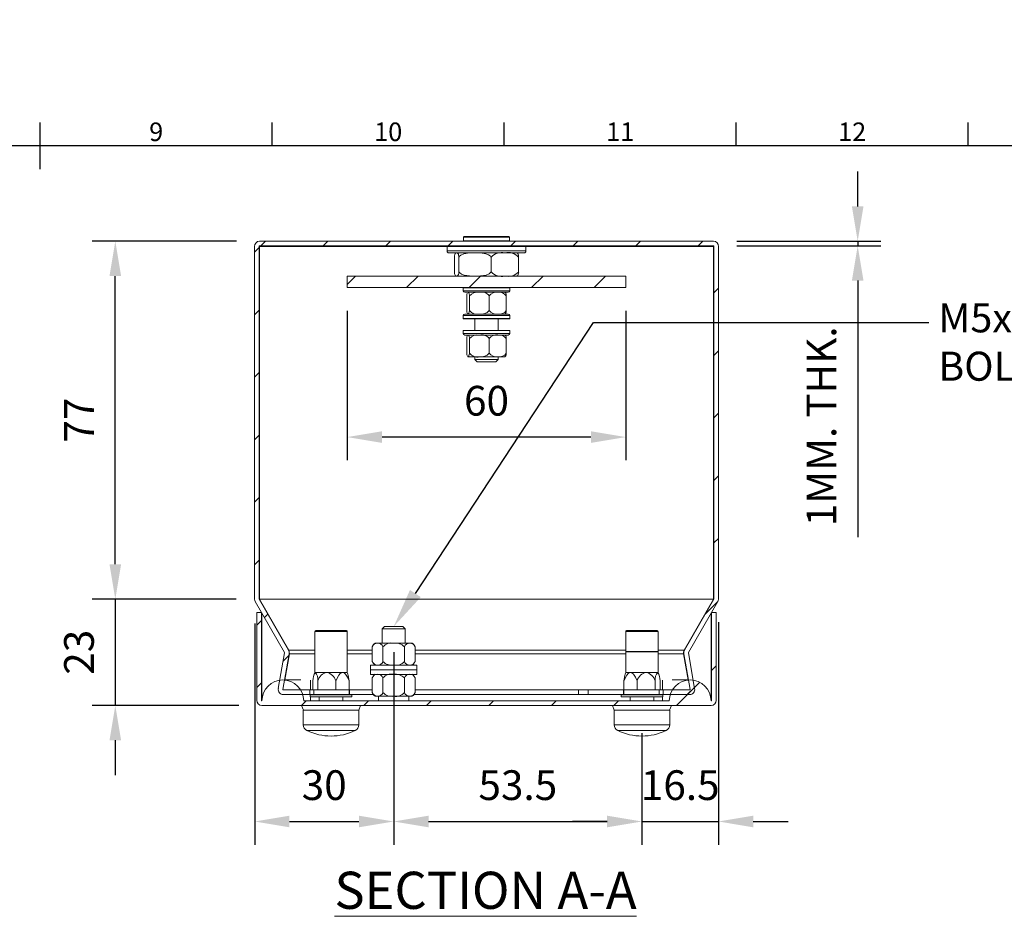
# Model space of a CAD drawing. Units: inches. Extents: x -242 to 598, y 2 to 603.
# Drawn here: x 174 to 386, y 410 to 603 of the extents above; entities that cross this region are included whole.
import ezdxf
from ezdxf import colors
from ezdxf.entities.mleader import LeaderData, LeaderLine
from ezdxf.enums import TextEntityAlignment as Align
from ezdxf.math import Vec2, Vec3

# ---------------------------------------------------------------- set-up
doc = ezdxf.new("R2010")
doc.units = ezdxf.units.IN
doc.header["$MEASUREMENT"] = 0
doc.layers.add('Dimensions', color=7, linetype='Continuous')
doc.layers.add('Title Block', color=7, linetype='Continuous')
doc.styles.add('ISO Proportional', font='ARIALN.TTF', dxfattribs={"width": 0.8})
doc.styles.add('SLDTEXTSTYLE1', font='romans.shx', dxfattribs={"width": 0.75})
doc.styles.get("Standard").update_dxf_attribs({"font": 'romans.shx', "width": 0.8})
doc.dimstyles.new('SLDDIMSTYLE2', dxfattribs={"dimscale": 5, "dimtxt": 1.28, "dimasz": 1.5, "dimexe": 1, "dimexo": 1, "dimgap": 0.926042, "dimtad": 1, "dimdec": 0, "dimrnd": 1e-09, "dimzin": 12, "dimdsep": 46, "dimtxsty": 'Standard', "dimcen": 2, "dimadec": 0, "dimazin": 3, "dimtfac": 1, "dimtdec": 0, "dimtmove": 0, "dimatfit": 0, "dimfxl": 1, "dimfrac": 2, "dimtolj": 1, "dimtzin": 12, "dimarcsym": 0})
pattern_1 = [(45, (147.129, 368.117), (-6.7352, 6.7352), [])]

# ---------------------------------------------------------------- blocks, each defined once
blk = doc.blocks.new('ISO A1 title block')
at = {"layer": 'Title Block'}
for p, q in [((420, 569), (420, 579)), ((470, 574), (470, 579)), ((520, 574), (520, 579)), ((570, 574), (570, 579)), ((620, 574), (620, 579)), ((820, 574), (20, 574))]:
    blk.add_line(p, q, dxfattribs=at)
at = {"layer": 'Title Block', "style": 'ISO Proportional'}
for s, p in [('9', (445, 576.5)), ('10', (495, 576.5)), ('11', (545, 576.5)), ('12', (595, 576.5))]:
    blk.add_text(s, height=4, dxfattribs=at).set_placement(p, align=Align.MIDDLE)
at = {"layer": 'Title Block', "style": 'ISO Proportional', "flags": 8}
for tag, p in [('FILENAME', (747, 43)), ('DATE', (772, 43)), ('SCALE', (802, 43)), ('EDITION', (787, 23)), ('SHEET', (802, 23))]:
    blk.add_attdef(tag, text='', height=2.5, dxfattribs=at).set_placement(p, align=Align.MIDDLE_LEFT)
blk.add_attdef('DRAWING_NUMBER', text='', height=3, dxfattribs=at).set_placement((755, 25), align=Align.MIDDLE)
blk = doc.blocks.new('*D46')
at = {"layer": 'Defpoints', "color": 0, "transparency": 16777216}
for p in [(225.5, 478.45), (194.43, 455.54), (226.03, 455.54)]:
    blk.add_point(p, dxfattribs=at)
at = {"layer": 'Dimensions', "color": 0, "lineweight": -2, "transparency": 16777216}
for p, q in [((194.43, 485.95), (194.43, 493.45)), ((220.5, 478.45), (189.43, 478.45)), ((194.43, 478.45), (194.43, 455.54)), ((221.03, 455.54), (189.43, 455.54)), ((194.43, 448.04), (194.43, 440.54))]:
    blk.add_line(p, q, dxfattribs=at)
at = {"layer": 'Dimensions', "color": 0, "transparency": 16777216}
for points in [[(193.18, 485.95), (195.68, 485.95), (194.43, 478.45)], [(193.18, 448.04), (195.68, 448.04), (194.43, 455.54)]]:
    blk.add_solid(points, dxfattribs=at)
at = {"layer": 'Dimensions', "color": 0, "transparency": 16777216, "insert": (186.6, 467), "char_height": 6.4, "attachment_point": 5, "rotation": 90}
blk.add_mtext('\\A1;23', dxfattribs=at)
blk = doc.blocks.new('*D47')
at = {"layer": 'Defpoints', "color": 0, "transparency": 16777216}
for p in [(194.43, 555.54), (225.53, 555.54), (225.5, 478.45)]:
    blk.add_point(p, dxfattribs=at)
at = {"layer": 'Dimensions', "color": 0, "lineweight": -2, "transparency": 16777216}
for p, q in [((220.53, 555.54), (189.43, 555.54)), ((194.43, 485.95), (194.43, 548.04)), ((220.5, 478.45), (189.43, 478.45))]:
    blk.add_line(p, q, dxfattribs=at)
at = {"layer": 'Dimensions', "color": 0, "transparency": 16777216}
for points in [[(193.18, 548.04), (195.68, 548.04), (194.43, 555.54)], [(193.18, 485.95), (195.68, 485.95), (194.43, 478.45)]]:
    blk.add_solid(points, dxfattribs=at)
at = {"layer": 'Dimensions', "color": 0, "transparency": 16777216, "insert": (186.6, 517), "char_height": 6.4, "attachment_point": 5, "rotation": 90}
blk.add_mtext('\\A1;77', dxfattribs=at)
blk = doc.blocks.new('*D48')
at = {"layer": 'Defpoints', "color": 0, "transparency": 16777216}
for p in [(224.47, 478.17), (254.43, 472.04), (254.43, 430.54)]:
    blk.add_point(p, dxfattribs=at)
at = {"layer": 'Dimensions', "color": 0, "lineweight": -2, "transparency": 16777216}
for p, q in [((224.47, 473.17), (224.47, 425.54)), ((254.43, 467.04), (254.43, 425.54)), ((231.97, 430.54), (246.93, 430.54))]:
    blk.add_line(p, q, dxfattribs=at)
at = {"layer": 'Dimensions', "color": 0, "transparency": 16777216}
for points in [[(231.97, 431.79), (231.97, 429.29), (224.47, 430.54)], [(246.93, 431.79), (246.93, 429.29), (254.43, 430.54)]]:
    blk.add_solid(points, dxfattribs=at)
at = {"layer": 'Dimensions', "color": 0, "transparency": 16777216, "insert": (239.45, 438.37), "char_height": 6.4, "attachment_point": 5}
blk.add_mtext('\\A1;30', dxfattribs=at)
blk = doc.blocks.new('*D49')
at = {"layer": 'Defpoints', "color": 0, "transparency": 16777216}
for p in [(324.43, 478.45), (307.93, 454.54), (324.43, 430.54)]:
    blk.add_point(p, dxfattribs=at)
at = {"layer": 'Dimensions', "color": 0, "lineweight": -2, "transparency": 16777216}
for p, q in [((324.43, 473.45), (324.43, 425.54)), ((307.93, 449.54), (307.93, 425.54)), ((300.43, 430.54), (292.93, 430.54)), ((307.93, 430.54), (324.43, 430.54)), ((331.93, 430.54), (339.43, 430.54))]:
    blk.add_line(p, q, dxfattribs=at)
at = {"layer": 'Dimensions', "color": 0, "transparency": 16777216}
for points in [[(300.43, 431.79), (300.43, 429.29), (307.93, 430.54)], [(331.93, 431.79), (331.93, 429.29), (324.43, 430.54)]]:
    blk.add_solid(points, dxfattribs=at)
at = {"layer": 'Dimensions', "color": 0, "transparency": 16777216, "insert": (316.18, 438.37), "char_height": 6.4, "attachment_point": 5}
blk.add_mtext('\\A1;16.5', dxfattribs=at)
blk = doc.blocks.new('*D50')
at = {"layer": 'Defpoints', "color": 0, "transparency": 16777216}
for p in [(323.36, 555.54), (323.36, 554.55), (354.43, 555.54)]:
    blk.add_point(p, dxfattribs=at)
at = {"layer": 'Dimensions', "color": 0, "lineweight": -2, "transparency": 16777216}
for p, q in [((354.43, 563.04), (354.43, 570.54)), ((328.36, 555.54), (359.43, 555.54)), ((328.36, 554.55), (359.43, 554.55)), ((354.43, 555.54), (354.43, 554.55)), ((354.43, 547.05), (354.43, 491.77))]:
    blk.add_line(p, q, dxfattribs=at)
at = {"layer": 'Dimensions', "color": 0, "transparency": 16777216}
for points in [[(353.18, 563.04), (355.68, 563.04), (354.43, 555.54)], [(353.18, 547.05), (355.68, 547.05), (354.43, 554.55)]]:
    blk.add_solid(points, dxfattribs=at)
at = {"layer": 'Dimensions', "color": 0, "transparency": 16777216, "insert": (346.6, 515.66), "char_height": 6.4, "width": 175.1968, "attachment_point": 5, "rotation": 90}
blk.add_mtext('\\A1;1MM. THK.', dxfattribs=at)
blk = doc.blocks.new('*D54')
at = {"layer": 'Defpoints', "color": 0, "transparency": 16777216}
for p in [(254.43, 472.04), (307.93, 454.54), (307.93, 430.54)]:
    blk.add_point(p, dxfattribs=at)
at = {"layer": 'Dimensions', "color": 0, "lineweight": -2, "transparency": 16777216}
for p, q in [((254.43, 467.04), (254.43, 425.54)), ((307.93, 449.54), (307.93, 425.54)), ((261.93, 430.54), (300.43, 430.54))]:
    blk.add_line(p, q, dxfattribs=at)
at = {"layer": 'Dimensions', "color": 0, "transparency": 16777216}
for points in [[(261.93, 431.79), (261.93, 429.29), (254.43, 430.54)], [(300.43, 431.79), (300.43, 429.29), (307.93, 430.54)]]:
    blk.add_solid(points, dxfattribs=at)
at = {"layer": 'Dimensions', "color": 0, "transparency": 16777216, "insert": (281.18, 438.37), "char_height": 6.4, "attachment_point": 5}
blk.add_mtext('\\A1;53.5', dxfattribs=at)
blk = doc.blocks.new('*D60')
at = {"layer": 'Defpoints', "color": 0, "transparency": 16777216}
for p in [(244.43, 545.54), (304.43, 545.54), (244.43, 513.35)]:
    blk.add_point(p, dxfattribs=at)
at = {"layer": 'Dimensions', "color": 0, "lineweight": -2, "transparency": 16777216}
for p, q in [((244.43, 540.54), (244.43, 508.35)), ((304.43, 540.54), (304.43, 508.35)), ((296.93, 513.35), (251.93, 513.35))]:
    blk.add_line(p, q, dxfattribs=at)
at = {"layer": 'Dimensions', "color": 0, "transparency": 16777216}
for points in [[(251.93, 514.6), (251.93, 512.1), (244.43, 513.35)], [(296.93, 514.6), (296.93, 512.1), (304.43, 513.35)]]:
    blk.add_solid(points, dxfattribs=at)
at = {"layer": 'Dimensions', "color": 0, "transparency": 16777216, "insert": (274.43, 521.18), "char_height": 6.4, "attachment_point": 5}
blk.add_mtext('\\A1;60', dxfattribs=at)

msp = doc.modelspace()

# ---------------------------------------------------------------- hatches: boundary and pattern name
at = {"linetype": 'Continuous', "lineweight": 18}
h = msp.add_hatch(dxfattribs=at)
h.set_pattern_fill('ANSI31', scale=3, style=0)
h.set_pattern_definition(pattern_1)
edge = h.paths.add_edge_path(flags=0)
edge.add_line((236.34, 457.87), (236.34, 458.87))
edge.add_line((236.34, 458.87), (230.65, 458.87))
edge.add_arc((230.65, 458.97), 0.1, 170, 270, ccw=False)
edge.add_line((230.55, 458.98), (231.91, 466.69))
edge.add_arc((230.82, 466.88), 1.1, 350, 390)
edge.add_line((231.78, 467.43), (225.44, 478.4))
edge.add_arc((225.53, 478.45), 0.1, 180, 210, ccw=False)
edge.add_line((225.43, 478.45), (225.43, 554.44))
edge.add_arc((225.53, 554.44), 0.1, 90, 180, ccw=False)
edge.add_line((225.53, 554.54), (323.33, 554.54))
edge.add_arc((323.33, 554.44), 0.1, 0, 90, ccw=False)
edge.add_line((323.43, 554.44), (323.43, 478.45))
edge.add_arc((323.33, 478.45), 0.1, 330, 360, ccw=False)
edge.add_line((323.42, 478.4), (317.08, 467.43))
edge.add_arc((318.03, 466.88), 1.1, 150, 190)
edge.add_line((316.95, 466.69), (318.31, 458.98))
edge.add_arc((318.21, 458.97), 0.1, -90, 10, ccw=False)
edge.add_line((318.21, 458.87), (312.52, 458.87))
edge.add_line((312.52, 458.87), (312.52, 457.87))
edge.add_line((312.52, 457.87), (318.21, 457.87))
edge.add_arc((318.21, 458.97), 1.1, 270, 370)
edge.add_line((319.29, 459.16), (317.93, 466.87))
edge.add_arc((318.03, 466.88), 0.1, 150, 190, ccw=False)
edge.add_line((317.95, 466.93), (324.28, 477.9))
edge.add_arc((323.33, 478.45), 1.1, 330, 360)
edge.add_line((324.43, 478.45), (324.43, 554.44))
edge.add_arc((323.33, 554.44), 1.1, 360, 450)
edge.add_line((323.33, 555.54), (225.53, 555.54))
edge.add_arc((225.53, 554.44), 1.1, 90, 180)
edge.add_line((224.43, 554.44), (224.43, 478.45))
edge.add_arc((225.53, 478.45), 1.1, 180, 210)
edge.add_line((224.58, 477.9), (230.91, 466.93))
edge.add_arc((230.82, 466.88), 0.1, -10, 30, ccw=False)
edge.add_line((230.92, 466.87), (229.56, 459.16))
edge.add_arc((230.65, 458.97), 1.1, 170, 270)
edge.add_line((230.65, 457.87), (236.34, 457.87))
h = msp.add_hatch(dxfattribs=at)
h.set_pattern_fill('ANSI31', scale=3, style=0)
h.set_pattern_definition(pattern_1)
h.paths.add_polyline_path([(244.43, 548.04), (244.43, 545.54), (304.43, 545.54), (304.43, 548.04)], flags=0)
h = msp.add_hatch(dxfattribs=at)
h.set_pattern_fill('ANSI31', scale=3, style=0)
h.set_pattern_definition(pattern_1)
edge = h.paths.add_edge_path(flags=0)
edge.add_line((226.03, 455.54), (322.83, 455.54))
edge.add_arc((322.83, 456.64), 1.1, 270, 360)
edge.add_line((323.93, 456.64), (323.93, 475.54))
edge.add_line((323.93, 475.54), (322.93, 475.54))
edge.add_line((322.93, 475.54), (322.93, 456.64))
edge.add_arc((322.83, 456.64), 0.1, 270, 360, ccw=False)
edge.add_arc((318.33, 456.54), 4.5, 0, 180)
edge.add_line((313.83, 456.54), (235.03, 456.54))
edge.add_arc((230.53, 456.54), 4.5, 0, 180)
edge.add_arc((226.03, 456.64), 0.1, 180, 270, ccw=False)
edge.add_line((225.93, 456.64), (225.93, 475.54))
edge.add_line((225.93, 475.54), (224.93, 475.54))
edge.add_line((224.93, 475.54), (224.93, 456.64))
edge.add_arc((226.03, 456.64), 1.1, 180, 270)

# ---------------------------------------------------------------- linework, layer by layer
at = {"color": 7, "linetype": 'Continuous', "lineweight": 18}
for p, q in [((269.58, 556.54), (269.48, 556.44)), ((269.48, 556.44), (269.48, 555.64)), ((279.38, 556.44), (269.48, 556.44)), ((269.58, 556.54), (279.28, 556.54)), ((279.38, 556.44), (279.28, 556.54)), ((279.38, 555.64), (279.38, 556.44)), ((224.43, 478.45), (224.43, 554.44)), ((225.43, 478.45), (225.43, 554.44)), ((225.5, 554.55), (225.5, 554.44)), ((225.5, 554.44), (225.5, 478.45)), ((265.93, 554.44), (225.5, 554.44)), ((225.53, 555.54), (323.33, 555.54)), ((225.53, 554.54), (323.33, 554.54)), ((266.03, 554.54), (265.93, 554.44)), ((265.93, 554.44), (265.93, 553.44)), ((282.93, 554.44), (265.93, 554.44)), ((269.48, 555.64), (269.58, 555.54)), ((269.48, 555.64), (279.38, 555.64)), ((279.28, 555.54), (279.38, 555.64)), ((282.93, 554.44), (282.83, 554.54)), ((282.93, 553.44), (282.93, 554.44)), ((323.36, 554.44), (282.93, 554.44)), ((323.36, 554.44), (323.36, 554.55)), ((323.36, 478.45), (323.36, 554.44)), ((323.43, 554.44), (323.43, 478.45)), ((324.43, 554.44), (324.43, 478.45)), ((282.53, 553.04), (266.33, 553.04)), ((267.5, 548.96), (267.5, 552.12)), ((268.47, 548.96), (268.47, 552.12)), ((275.41, 548.96), (275.41, 552.12)), ((281.36, 548.96), (281.36, 552.12)), ((244.43, 548.04), (304.43, 548.04)), ((244.43, 545.54), (244.43, 548.04)), ((304.43, 548.04), (304.43, 545.54)), ((244.43, 545.54), (304.43, 545.54)), ((269.48, 545.54), (269.43, 545.49)), ((269.43, 545.49), (269.43, 544.84)), ((279.43, 545.49), (269.43, 545.49)), ((279.43, 545.49), (279.38, 545.54)), ((279.43, 544.84), (279.43, 545.49)), ((279.13, 544.54), (269.73, 544.54)), ((270.16, 540.62), (270.16, 543.76)), ((270.76, 540.62), (270.76, 543.76)), ((275.03, 540.62), (275.03, 543.76)), ((278.69, 540.62), (278.69, 543.76)), ((269.43, 539.54), (269.43, 538.89)), ((269.73, 539.84), (279.13, 539.84)), ((279.43, 538.89), (279.43, 539.54)), ((269.43, 538.89), (269.48, 538.84)), ((269.43, 538.89), (279.43, 538.89)), ((279.38, 538.84), (269.48, 538.84)), ((271.93, 538.84), (271.93, 536.34)), ((276.93, 536.34), (276.93, 538.84)), ((279.38, 538.84), (279.43, 538.89)), ((269.48, 536.34), (269.43, 536.29)), ((269.43, 536.29), (269.43, 535.64)), ((279.43, 536.29), (269.43, 536.29)), ((269.48, 536.34), (279.38, 536.34)), ((279.13, 535.34), (269.73, 535.34)), ((279.43, 536.29), (279.38, 536.34)), ((279.43, 535.64), (279.43, 536.29)), ((270.16, 531.42), (270.16, 534.56)), ((270.76, 531.42), (270.76, 534.56)), ((275.03, 531.42), (275.03, 534.56)), ((278.69, 531.42), (278.69, 534.56)), ((270.46, 530.64), (270.39, 530.7)), ((270.43, 530.64), (270.46, 530.64)), ((270.46, 530.64), (272.9, 530.64)), ((271.93, 530.64), (271.93, 530.04)), ((272.9, 530.64), (276.86, 530.64)), ((276.86, 530.64), (278.43, 530.64)), ((276.93, 530.04), (276.93, 530.64)), ((271.93, 530.04), (272.43, 529.54)), ((271.93, 530.04), (276.93, 530.04)), ((276.43, 529.54), (272.43, 529.54)), ((276.43, 529.54), (276.93, 530.04)), ((224.58, 477.9), (230.91, 466.93)), ((225.44, 478.4), (231.78, 467.43)), ((323.36, 478.45), (225.5, 478.45)), ((225.5, 478.45), (225.5, 478.3)), ((231.85, 467.43), (225.51, 478.4)), ((323.34, 478.4), (225.51, 478.4)), ((225.51, 478.28), (225.51, 478.4)), ((323.34, 478.4), (317.01, 467.43)), ((317.08, 467.43), (323.42, 478.4)), ((317.95, 466.93), (324.28, 477.9)), ((323.34, 478.28), (323.34, 478.4)), ((323.35, 478.3), (323.36, 478.45)), ((224.93, 456.64), (224.93, 475.54)), ((224.93, 475.54), (225.93, 475.54)), ((225.93, 456.64), (225.93, 475.54)), ((226, 456.64), (226, 475.44)), ((322.86, 456.64), (322.86, 475.44)), ((322.93, 475.54), (322.93, 456.64)), ((322.93, 475.54), (323.93, 475.54)), ((323.93, 475.54), (323.93, 456.64)), ((237.43, 471.47), (237.43, 462.67)), ((237.63, 471.67), (244.23, 471.67)), ((244.43, 462.67), (244.43, 471.47)), ((252.43, 472.54), (251.93, 472.04)), ((251.93, 472.04), (251.93, 468.94)), ((254.43, 472.04), (251.93, 472.04)), ((252.43, 472.54), (254.43, 472.54)), ((254.43, 472.54), (256.43, 472.54)), ((256.93, 472.04), (254.43, 472.04)), ((256.93, 472.04), (256.43, 472.54)), ((256.93, 468.94), (256.93, 472.04)), ((304.43, 471.47), (304.43, 462.67)), ((304.63, 471.67), (311.12, 471.67)), ((311.12, 471.67), (311.23, 471.67)), ((311.43, 462.67), (311.43, 471.47)), ((230.92, 466.87), (229.56, 459.16)), ((249.83, 468.23), (249.81, 468.17)), ((249.81, 465.02), (249.81, 468.16)), ((250.43, 468.94), (250.96, 468.94)), ((250.96, 468.94), (254.43, 468.94)), ((252.12, 465.02), (252.12, 468.16)), ((254.43, 468.94), (257.89, 468.94)), ((256.74, 465.02), (256.74, 468.16)), ((257.89, 468.94), (258.43, 468.94)), ((259.05, 465.02), (259.05, 468.16)), ((316.88, 466.87), (316.88, 466.69)), ((316.88, 466.87), (317.91, 461.04)), ((319.29, 459.16), (317.93, 466.87)), ((231.91, 466.69), (230.55, 458.98)), ((230.95, 461.04), (231.96, 466.78)), ((230.98, 461.04), (231.98, 466.69)), ((249.81, 465.01), (249.85, 464.91)), ((259.03, 464.96), (259.05, 465.01)), ((316.88, 466.69), (317.88, 461.04)), ((318.31, 458.98), (316.95, 466.69)), ((237.43, 462.67), (237.31, 462.26)), ((237.43, 462.67), (237.55, 462.67)), ((237.55, 462.67), (240.02, 462.67)), ((240.02, 462.67), (243.4, 462.67)), ((243.4, 462.67), (244.43, 462.67)), ((244.55, 462.26), (244.43, 462.67)), ((249.43, 464.24), (249.43, 463.24)), ((259.43, 464.24), (249.43, 464.24)), ((249.43, 463.24), (249.43, 462.24)), ((259.43, 463.24), (249.43, 463.24)), ((259.43, 463.24), (259.43, 464.24)), ((259.43, 462.24), (259.43, 463.24)), ((304.43, 462.67), (304.31, 462.26)), ((304.43, 462.67), (305.45, 462.67)), ((305.45, 462.67), (308.83, 462.67)), ((308.83, 462.67), (311.31, 462.67)), ((311.31, 462.67), (311.43, 462.67)), ((311.55, 462.26), (311.43, 462.67)), ((234.42, 461.04), (230.91, 461.04)), ((237.02, 458.87), (237.02, 460.87)), ((238.07, 458.87), (238.07, 460.87)), ((241.97, 458.87), (241.97, 460.87)), ((244.83, 458.87), (244.83, 460.87)), ((259.43, 462.24), (249.43, 462.24)), ((249.83, 461.53), (249.81, 461.47)), ((249.81, 458.32), (249.81, 461.46)), ((252.12, 458.32), (252.12, 461.46)), ((256.74, 458.32), (256.74, 461.46)), ((259.05, 458.32), (259.05, 461.46)), ((304.02, 458.87), (304.02, 460.87)), ((306.88, 458.87), (306.88, 460.87)), ((310.79, 458.87), (310.79, 460.87)), ((311.83, 458.87), (311.83, 460.87)), ((317.95, 461.04), (314.44, 461.04)), ((236.34, 458.87), (230.65, 458.87)), ((236.34, 458.87), (237.21, 458.87)), ((237.21, 458.87), (237.21, 457.87)), ((244.82, 458.87), (237.21, 458.87)), ((244.82, 458.87), (244.82, 457.87)), ((244.82, 458.87), (244.89, 458.87)), ((244.89, 458.87), (244.89, 457.87)), ((249.81, 458.87), (244.89, 458.87)), ((294.24, 458.87), (259.05, 458.87)), ((294.24, 457.87), (294.24, 458.87)), ((294.24, 458.87), (296.37, 458.87)), ((296.37, 458.87), (296.37, 457.87)), ((296.37, 458.87), (303.97, 458.87)), ((303.97, 458.87), (303.97, 457.87)), ((303.97, 458.87), (304.04, 458.87)), ((304.04, 458.87), (304.04, 457.87)), ((304.04, 458.87), (311.64, 458.87)), ((311.64, 457.87), (311.64, 458.87)), ((311.64, 458.87), (312.52, 458.87)), ((312.52, 457.87), (312.52, 458.87)), ((318.21, 458.87), (312.52, 458.87)), ((226, 456.64), (226, 456.55)), ((226.03, 456.64), (226, 456.64)), ((236.34, 457.87), (230.65, 457.87)), ((235.03, 456.54), (313.83, 456.54)), ((237.21, 457.87), (236.34, 457.87)), ((236.43, 457.82), (236.43, 457.42)), ((236.63, 457.37), (236.48, 457.37)), ((236.53, 457.37), (236.53, 456.54)), ((245.38, 457.37), (236.63, 457.37)), ((244.82, 457.87), (237.21, 457.87)), ((238.38, 457.37), (238.38, 456.54)), ((243.48, 456.54), (243.48, 457.37)), ((244.82, 457.87), (244.89, 457.87)), ((250.05, 457.87), (244.89, 457.87)), ((245.43, 457.42), (245.43, 457.82)), ((249.81, 458.31), (249.85, 458.21)), ((250.43, 457.54), (250.96, 457.54)), ((250.96, 457.54), (254.43, 457.54)), ((251.18, 457.54), (251.18, 456.56)), ((254.43, 457.54), (257.89, 457.54)), ((257.68, 456.56), (257.68, 457.54)), ((257.89, 457.54), (258.43, 457.54)), ((294.24, 457.87), (258.81, 457.87)), ((259.03, 458.26), (259.05, 458.31)), ((296.37, 457.87), (294.24, 457.87)), ((296.37, 457.87), (303.97, 457.87)), ((303.43, 457.82), (303.43, 457.42)), ((312.38, 457.37), (303.48, 457.37)), ((303.97, 457.87), (304.04, 457.87)), ((304.04, 457.87), (311.64, 457.87)), ((305.38, 457.37), (305.38, 456.54)), ((310.48, 456.54), (310.48, 457.37)), ((312.52, 457.87), (311.64, 457.87)), ((312.43, 457.42), (312.43, 457.82)), ((318.21, 457.87), (312.52, 457.87)), ((322.86, 456.64), (322.83, 456.64)), ((322.86, 456.55), (322.86, 456.64)), ((226.03, 455.54), (322.83, 455.54)), ((234.58, 455.54), (234.98, 454.54)), ((234.93, 454.54), (234.93, 451.39)), ((234.93, 454.54), (246.93, 454.54)), ((246.88, 454.54), (247.28, 455.54)), ((246.93, 451.39), (246.93, 454.54)), ((301.58, 455.54), (301.98, 454.54)), ((301.93, 454.54), (301.93, 451.39)), ((301.93, 454.54), (313.93, 454.54)), ((313.88, 454.54), (314.28, 455.54)), ((313.93, 451.39), (313.93, 454.54))]:
    msp.add_line(p, q, dxfattribs=at)
at = {"color": 8, "linetype": 'Continuous', "lineweight": 15}
for p, q in [((265.93, 553.44), (282.93, 553.44)), ((269.43, 544.84), (279.43, 544.84)), ((279.43, 539.54), (269.43, 539.54)), ((269.43, 535.64), (279.43, 535.64)), ((244.43, 471.47), (237.43, 471.47)), ((311.31, 471.47), (304.43, 471.47)), ((311.43, 471.47), (311.31, 471.47)), ((237.43, 467.43), (231.85, 467.43)), ((249.81, 467.43), (244.43, 467.43)), ((304.43, 467.43), (259.05, 467.43)), ((317.01, 467.43), (311.43, 467.43)), ((237.43, 466.69), (231.98, 466.69)), ((249.81, 466.69), (244.43, 466.69)), ((304.43, 466.69), (259.05, 466.69)), ((316.88, 466.69), (311.43, 466.69)), ((236.53, 461.02), (236.53, 458.87)), ((312.33, 461.02), (312.33, 458.87)), ((236.34, 458.87), (236.34, 457.87)), ((236.58, 457.82), (236.43, 457.82)), ((236.43, 457.42), (236.58, 457.42)), ((245.43, 457.82), (236.58, 457.82)), ((236.58, 457.42), (245.43, 457.42)), ((251.18, 456.56), (257.68, 456.56)), ((312.43, 457.82), (303.43, 457.82)), ((303.43, 457.42), (312.43, 457.42)), ((312.33, 457.37), (312.33, 456.54)), ((234.93, 451.39), (246.93, 451.39)), ((246.13, 450.12), (235.72, 450.12)), ((301.93, 451.39), (307.93, 451.39)), ((307.93, 450.12), (302.72, 450.12)), ((307.93, 451.39), (313.93, 451.39)), ((313.13, 450.12), (307.93, 450.12))]:
    msp.add_line(p, q, dxfattribs=at)
at = {"color": 7, "linetype": 'Continuous', "lineweight": 18, "flags": 128}
for points in [[(267.5, 552.12), (267.53, 552.43), (267.59, 552.71), (267.69, 552.91), (267.78, 552.99), (267.87, 553.02)], [(267.98, 553.04), (268.03, 553.04), (268.2, 552.99), (268.37, 552.73), (268.42, 552.51), (268.46, 552.26), (268.47, 552.12)], [(268.47, 552.12), (268.58, 552.29), (268.88, 552.56), (269.54, 552.84), (270.73, 553.02), (271.94, 553.04)], [(271.94, 553.04), (273.12, 553.02), (274.28, 552.85), (274.85, 552.64), (275.22, 552.37), (275.39, 552.14), (275.41, 552.12)], [(280.98, 553.02), (281.09, 552.99), (281.26, 552.73), (281.31, 552.51), (281.35, 552.26), (281.36, 552.12)], [(267.87, 548.06), (267.77, 548.09), (267.6, 548.35), (267.54, 548.57), (267.51, 548.82), (267.5, 548.96)], [(268.47, 548.96), (268.44, 548.66), (268.37, 548.37), (268.28, 548.18), (268.19, 548.09), (267.98, 548.04)], [(271.94, 548.04), (270.76, 548.06), (269.59, 548.23), (269.03, 548.44), (268.66, 548.71), (268.48, 548.94), (268.47, 548.96)], [(275.41, 548.96), (275.3, 548.79), (274.99, 548.53), (274.34, 548.25), (273.15, 548.06), (271.94, 548.04)], [(281.36, 548.96), (281.33, 548.66), (281.26, 548.37), (281.17, 548.18), (281.07, 548.09), (280.98, 548.07)], [(270.46, 544.54), (270.62, 544.41), (270.69, 544.22), (270.74, 543.95), (270.76, 543.76)], [(270.76, 540.62), (270.72, 540.31), (270.65, 540.04), (270.5, 539.85), (270.46, 539.84)], [(270.46, 535.34), (270.62, 535.21), (270.69, 535.02), (270.74, 534.75), (270.76, 534.56)], [(270.76, 531.42), (270.72, 531.11), (270.65, 530.84), (270.5, 530.65), (270.46, 530.64)], [(225.5, 478.45), (225.51, 478.43), (225.51, 478.4)], [(323.34, 478.4), (323.35, 478.43), (323.36, 478.45)], [(231.85, 467.43), (231.91, 467.07), (231.98, 466.69)], [(259.04, 468.17), (259, 468.29), (258.99, 468.32)], [(241.97, 460.87), (242.61, 462.08), (242.89, 462.42), (243.22, 462.64), (243.4, 462.67)], [(243.4, 462.67), (243.48, 462.66), (243.73, 462.57), (244.07, 462.25), (244.49, 461.6), (244.83, 460.87)], [(304.02, 460.87), (304.66, 462.08), (304.94, 462.42), (305.27, 462.64), (305.45, 462.67)], [(305.45, 462.67), (305.53, 462.66), (305.78, 462.57), (306.12, 462.25), (306.54, 461.6), (306.88, 460.87)], [(244.83, 460.87), (244.62, 461.99), (244.54, 462.27)], [(259.04, 461.47), (259, 461.59), (258.99, 461.62)], [(304.31, 462.27), (304.23, 461.99), (304.02, 460.87)]]:
    msp.add_lwpolyline(points, dxfattribs=at)
at = {"color": 7, "linetype": 'Continuous', "lineweight": 18}
for centre, radius, start, end in [((225.53, 554.44), 1.1, 90, 180), ((225.53, 554.44), 0.1, 90, 180), ((323.33, 554.44), 1.1, 360, 90), ((323.33, 554.44), 0.1, 0, 90), ((266.33, 553.44), 0.4, 180, 270), ((268.15, 551.79), 1.27, 100, 102.7029), ((277.71, 549.94), 3.17, 77.7777, 136.5984), ((279.1, 550.09), 3.03, 41.9009, 103.723), ((280.71, 551.79), 1.27, 77.338, 80), ((282.53, 553.44), 0.4, 270, 0), ((268.15, 549.29), 1.27, 257.338, 260), ((277.66, 550.99), 3.03, 221.9009, 283.723), ((279.06, 551.14), 3.17, 257.7777, 316.5983), ((280.71, 549.29), 1.27, 280, 282.7029), ((269.73, 544.84), 0.3, 180, 270), ((271.33, 543.83), 1.17, 152.0712, 183.1632), ((271.11, 543.37), 1.36, 120, 122.2221), ((272.52, 542.26), 2.31, 80.6107, 139.4318), ((273.36, 542.49), 2.1, 37.2835, 102.674), ((276.53, 542.79), 1.79, 79.1233, 146.8445), ((277.11, 542.57), 1.99, 36.9813, 97.0509), ((277.75, 543.37), 1.36, 57.5436, 60), ((277.72, 543.85), 0.981, 355.0977, 40.5723), ((279.13, 544.84), 0.3, 270, 0), ((269.73, 539.54), 0.3, 90, 180), ((272.1, 540.7), 1.94, 182.2997, 201.938), ((271.11, 541.02), 1.36, 237.5436, 240), ((272.44, 541.89), 2.1, 217.2836, 282.674), ((273.27, 542.12), 2.31, 260.6108, 319.4317), ((276.62, 541.81), 1.99, 216.9814, 277.0509), ((277.2, 541.6), 1.79, 259.1232, 326.8445), ((277.75, 541.02), 1.36, 300, 302.2221), ((277.65, 540.54), 1.04, 320.8053, 4.09), ((279.13, 539.54), 0.3, 0, 90), ((269.73, 535.64), 0.3, 180, 270), ((271.33, 534.63), 1.17, 152.0709, 183.1634), ((271.11, 534.17), 1.36, 120, 122.2221), ((272.52, 533.06), 2.31, 80.6102, 139.4323), ((273.36, 533.29), 2.1, 37.2834, 102.6741), ((276.53, 533.59), 1.79, 79.1232, 146.8446), ((277.11, 533.37), 1.99, 36.9813, 97.0509), ((277.75, 534.17), 1.36, 57.5436, 60), ((277.72, 534.65), 0.981, 355.0976, 40.5724), ((279.13, 535.64), 0.3, 270, 0), ((272.1, 531.5), 1.94, 182.2997, 201.938), ((271.11, 531.82), 1.36, 237.5436, 240), ((272.44, 532.69), 2.1, 217.2834, 282.6741), ((273.27, 532.92), 2.31, 260.6105, 319.4321), ((276.62, 532.61), 1.99, 216.9816, 277.0506), ((277.2, 532.4), 1.79, 259.1233, 326.8445), ((277.75, 531.82), 1.36, 300, 302.2221), ((277.65, 531.34), 1.04, 320.8052, 4.09), ((225.53, 478.45), 1.1, 180, 210), ((225.53, 478.45), 0.1, 180, 210), ((323.33, 478.45), 0.1, 330, 0), ((323.33, 478.45), 1.1, 330, 360), ((237.63, 471.47), 0.2, 90, 180), ((244.23, 471.47), 0.2, 0, 90), ((304.63, 471.47), 0.2, 90, 180), ((311.23, 471.47), 0.2, 0, 90), ((253.91, 466.66), 2.34, 77.2437, 139.9627), ((230.82, 466.88), 0.1, 350, 30), ((230.82, 466.88), 1.1, 350, 30), ((250.86, 467.85), 1.1, 84.6806, 163.2161), ((251.11, 467.77), 1.36, 120, 142.0327), ((251.04, 467.81), 1.13, 18.1695, 93.9338), ((254.85, 466.38), 2.6, 43.418, 99.3757), ((257.81, 467.81), 1.13, 86.0662, 161.8305), ((257.99, 467.85), 1.1, 16.7838, 95.3196), ((257.75, 467.77), 1.36, 40.3865, 60), ((317.99, 466.88), 1.12, 150.3983, 189.6017), ((318.03, 466.88), 1.1, 150, 190), ((318.03, 466.88), 0.1, 150, 190), ((250.89, 465.37), 1.13, 198.1696, 273.9337), ((251.07, 465.34), 1.1, 264.6803, 343.2164), ((254.01, 466.8), 2.6, 223.418, 279.3757), ((254.95, 466.52), 2.34, 257.2436, 319.9627), ((257.79, 465.34), 1.1, 196.7836, 275.3197), ((257.97, 465.37), 1.13, 266.0662, 341.8304), ((240.29, 460.89), 3.27, 147.1283, 180.4684), ((235.64, 461.14), 2.44, 353.6308, 38.7722), ((240.51, 460.18), 2.54, 101.1594, 164.2047), ((239.35, 459.98), 2.77, 18.6393, 75.9968), ((251.11, 465.42), 1.36, 216.1814, 240), ((257.75, 465.42), 1.36, 300, 324.3627), ((309.33, 460.18), 2.54, 101.1592, 164.2047), ((308.16, 459.98), 2.77, 18.6393, 75.9966), ((313.21, 461.14), 2.44, 141.2278, 186.3692), ((308.57, 460.89), 3.27, 359.5316, 32.8717), ((230.53, 456.54), 4.5, 0, 180), ((250.86, 461.15), 1.1, 84.6802, 163.2165), ((251.11, 461.07), 1.36, 120, 142.0327), ((251.04, 461.11), 1.13, 18.168, 93.9353), ((253.91, 459.96), 2.34, 77.2431, 139.9632), ((254.85, 459.68), 2.6, 43.4178, 99.3759), ((257.81, 461.11), 1.13, 86.0648, 161.8319), ((257.99, 461.15), 1.1, 16.7834, 95.3199), ((257.75, 461.07), 1.36, 40.3865, 60), ((318.33, 456.54), 4.5, 0, 180), ((230.65, 458.97), 1.1, 170, 270), ((230.65, 458.97), 0.1, 170, 270), ((318.21, 458.97), 1.1, 270, 10), ((318.21, 458.97), 0.1, 270, 10), ((226.03, 456.64), 1.1, 180, 270), ((226.03, 456.64), 0.1, 180, 270), ((236.48, 457.82), 0.05, 90, 180), ((236.48, 457.42), 0.05, 180, 270), ((245.38, 457.82), 0.05, 0, 90), ((245.38, 457.42), 0.05, 270, 0), ((250.89, 458.67), 1.13, 198.1685, 273.9353), ((251.11, 458.72), 1.36, 216.1814, 240), ((251.07, 458.64), 1.1, 264.6796, 343.2166), ((251.2, 456.56), 0.02, 180, 270), ((254.01, 460.1), 2.6, 223.4214, 279.3726), ((254.95, 459.82), 2.34, 257.2437, 319.9623), ((257.79, 458.64), 1.1, 196.7834, 275.3204), ((257.66, 456.56), 0.02, 270, 0), ((257.97, 458.67), 1.13, 266.0646, 341.8315), ((257.75, 458.72), 1.36, 300, 324.3627), ((303.48, 457.82), 0.05, 90, 180), ((303.48, 457.42), 0.05, 180, 270), ((312.38, 457.82), 0.05, 0, 90), ((312.38, 457.42), 0.05, 270, 0), ((322.83, 456.64), 0.1, 270, 0), ((322.83, 456.64), 1.1, 270, 0), ((236.33, 451.39), 1.4, 180, 244.4102), ((240.93, 460.99), 12.05, 244.4102, 295.5898), ((245.53, 451.39), 1.4, 295.5898, 0), ((303.33, 451.39), 1.4, 180, 244.4102), ((307.93, 460.99), 12.05, 244.4102, 270), ((307.93, 460.99), 12.05, 270, 295.5898), ((312.53, 451.39), 1.4, 295.5898, 0)]:
    msp.add_arc(centre, radius, start, end, dxfattribs=at)
at = {"layer": 'Dimensions'}
msp.add_line((311.43, 467.07), (304.43, 467.07), dxfattribs=at)

# ---------------------------------------------------------------- block references
at = {"layer": 'Title Block'}
msp.add_blockref('ISO A1 title block', (-241.76, 2.1), dxfattribs=at)

# ---------------------------------------------------------------- texts
at = {"color": 7, "linetype": 'Continuous', "lineweight": 0, "insert": (241.66, 419.72), "char_height": 8, "width": 200.3063, "attachment_point": 1, "style": 'SLDTEXTSTYLE1'}
msp.add_mtext('{\\LSECTION A-A}', dxfattribs=at)

# ---------------------------------------------------------------- dimensions: what is measured, and where the dimension line sits
at = {"layer": 'Dimensions'}
dim = msp.add_linear_dim(base=(354.43, 555.54), p1=(323.36, 554.55), p2=(323.36, 555.54), angle=90, text='1MM. THK.', dimstyle='SLDDIMSTYLE2', dxfattribs=at)
dim.commit()
dim.dimension.update_dxf_attribs({"geometry": '*D50', "text_midpoint": (354.43, 515.66), "dimtype": 160})
dim = msp.add_linear_dim(base=(194.43, 555.54), p1=(225.5, 478.45), p2=(225.53, 555.54), angle=90, dimstyle='SLDDIMSTYLE2', dxfattribs=at)
dim.commit()
dim.dimension.update_dxf_attribs({"geometry": '*D47', "text_midpoint": (186.6, 517)})
for base, p1, p2, picture, middle in [((244.43, 513.35), (304.43, 545.54), (244.43, 545.54), '*D60', (274.43, 521.18)), ((254.43, 430.54), (224.47, 478.17), (254.43, 472.04), '*D48', (239.45, 438.37))]:
    dim = msp.add_linear_dim(base=base, p1=p1, p2=p2, dimstyle='SLDDIMSTYLE2', dxfattribs=at)
    dim.commit()
    dim.dimension.update_dxf_attribs({"geometry": picture, "text_midpoint": middle})
dim = msp.add_linear_dim(base=(194.43, 455.54), p1=(225.5, 478.45), p2=(226.03, 455.54), angle=90, dimstyle='SLDDIMSTYLE2', dxfattribs=at)
dim.commit()
dim.dimension.update_dxf_attribs({"geometry": '*D46', "text_midpoint": (194.43, 467), "dimtype": 160})
dim = msp.add_linear_dim(base=(324.43, 430.54), p1=(307.93, 454.54), p2=(324.43, 478.45), text='16.5', dimstyle='SLDDIMSTYLE2', dxfattribs=at)
dim.commit()
dim.dimension.update_dxf_attribs({"geometry": '*D49', "text_midpoint": (316.18, 430.54), "dimtype": 160})
dim = msp.add_linear_dim(base=(307.93, 430.54), p1=(254.43, 472.04), p2=(307.93, 454.54), text='53.5', dimstyle='SLDDIMSTYLE2', dxfattribs=at)
dim.commit()
dim.dimension.update_dxf_attribs({"geometry": '*D54', "text_midpoint": (281.18, 438.37)})

# ---------------------------------------------------------------- leaders
ml = msp.add_multileader_mtext('Standard', dxfattribs=at)
ml.set_content('M5x15 THREADED\\PBOLT (x1)', color=256)
ml.set_leader_properties()
ml.build(insert=Vec2(0, 0))
ml.multileader.update_dxf_attribs({"dogleg_length": 0.36, "arrow_head_size": 8.5})
ctx = ml.context
ctx.base_point, ctx.char_height, ctx.arrow_head_size, ctx.plane_origin = Vec3(369.79, 538), 6.25, 8.5, Vec3(254.43, 548.85)
notes = []
notes.append((ctx, [(0, (1, 1, 0), (297.47, 538), (1, 0), 72.31, [(0, [(254.43, 472.54)], 0, [])])]))
ctx.mtext.insert, ctx.mtext.width, ctx.mtext.flow_direction = Vec3(371.79, 542.16), 79.1153, 5
for ctx, leaders in notes:
    for number, flags, end, landing, length, lines in leaders:
        leader = LeaderData()
        leader.index, (leader.has_last_leader_line, leader.has_dogleg_vector, leader.attachment_direction) = number, flags
        leader.last_leader_point, leader.dogleg_vector, leader.dogleg_length = Vec3(end), Vec3(landing), length
        for number, points, colour, breaks in lines:
            line = LeaderLine()
            line.index, line.vertices, line.color, line.breaks = number, Vec3.list(points), colors.encode_raw_color(colour), breaks
            leader.lines.append(line)
        ctx.leaders.append(leader)

doc.saveas('drawing.dxf')
